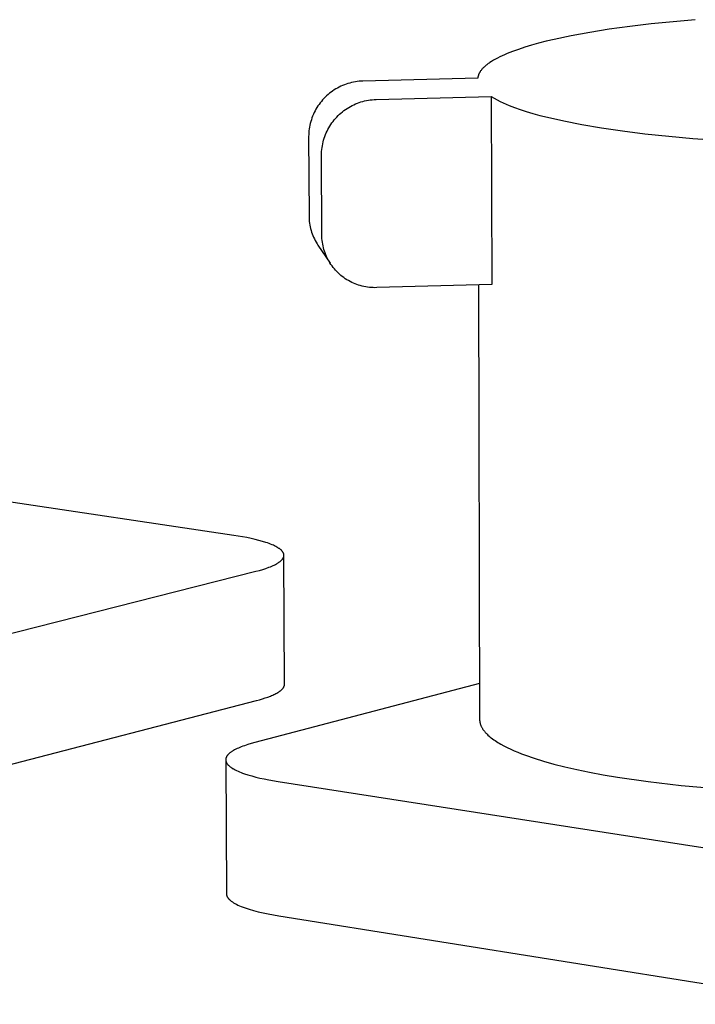
# Model space of a CAD drawing. Units: millimetres. Extents: x -494 to 518, y -309 to 309.
# Drawn here: x -323 to -280, y -281 to -219 of the extents above; entities that cross this region are included whole.
import ezdxf

# ---------------------------------------------------------------- set-up
doc = ezdxf.new("R2010")
doc.units = ezdxf.units.MM
doc.header["$MEASUREMENT"] = 0
doc.layers.add('Default', color=7, linetype='Continuous', true_color=0x000000)

msp = doc.modelspace()

# ---------------------------------------------------------------- linework, layer by layer
at = {"layer": 'Default', "color": 7, "true_color": 0xffffff}
for p, q in [((-280.475, -218.852), (-283.284, -219.117)), ((-287.186, -219.656), (-288.355, -219.872)), ((-285.943, -219.458), (-287.186, -219.656)), ((-284.639, -219.278), (-285.943, -219.458)), ((-283.284, -219.117), (-284.639, -219.278)), ((-290.43, -220.348), (-290.887, -220.476)), ((-289.947, -220.224), (-290.43, -220.348)), ((-289.439, -220.103), (-289.947, -220.224)), ((-288.355, -219.872), (-289.439, -220.103)), ((-292.094, -220.874), (-292.44, -221.011)), ((-291.72, -220.739), (-292.094, -220.874)), ((-291.317, -220.606), (-291.72, -220.739)), ((-290.887, -220.476), (-291.317, -220.606)), ((-293.58, -221.61), (-293.631, -221.646)), ((-293.528, -221.574), (-293.58, -221.61)), ((-293.418, -221.503), (-293.528, -221.574)), ((-293.301, -221.432), (-293.418, -221.503)), ((-293.176, -221.361), (-293.301, -221.432)), ((-293.044, -221.29), (-293.176, -221.361)), ((-292.904, -221.22), (-293.044, -221.29)), ((-292.757, -221.15), (-292.904, -221.22)), ((-292.602, -221.08), (-292.757, -221.15)), ((-292.44, -221.011), (-292.602, -221.08)), ((-294.194, -222.236), (-294.203, -222.254)), ((-294.184, -222.218), (-294.194, -222.236)), ((-294.174, -222.2), (-294.184, -222.218)), ((-294.163, -222.182), (-294.174, -222.2)), ((-294.152, -222.165), (-294.163, -222.182)), ((-294.14, -222.147), (-294.152, -222.165)), ((-294.116, -222.111), (-294.14, -222.147)), ((-294.089, -222.075), (-294.116, -222.111)), ((-294.061, -222.039), (-294.089, -222.075)), ((-294.031, -222.004), (-294.061, -222.039)), ((-294, -221.968), (-294.031, -222.004)), ((-293.966, -221.932), (-294, -221.968)), ((-293.93, -221.896), (-293.966, -221.932)), ((-293.893, -221.86), (-293.93, -221.896)), ((-293.854, -221.825), (-293.893, -221.86)), ((-293.813, -221.789), (-293.854, -221.825)), ((-293.77, -221.753), (-293.813, -221.789)), ((-293.725, -221.717), (-293.77, -221.753)), ((-293.679, -221.681), (-293.725, -221.717)), ((-293.631, -221.646), (-293.679, -221.681)), ((-302.313, -222.848), (-302.431, -222.878)), ((-302.194, -222.822), (-302.313, -222.848)), ((-302.075, -222.8), (-302.194, -222.822)), ((-301.955, -222.783), (-302.075, -222.8)), ((-301.834, -222.769), (-301.955, -222.783)), ((-301.713, -222.76), (-301.834, -222.769)), ((-301.592, -222.755), (-301.713, -222.76)), ((-294.297, -222.571), (-301.592, -222.755)), ((-294.295, -222.554), (-294.297, -222.571)), ((-294.293, -222.536), (-294.295, -222.554)), ((-294.291, -222.519), (-294.293, -222.536)), ((-294.288, -222.501), (-294.291, -222.519)), ((-294.285, -222.484), (-294.288, -222.501)), ((-294.281, -222.466), (-294.285, -222.484)), ((-294.277, -222.448), (-294.281, -222.466)), ((-294.273, -222.431), (-294.277, -222.448)), ((-294.268, -222.413), (-294.273, -222.431)), ((-294.262, -222.395), (-294.268, -222.413)), ((-294.256, -222.378), (-294.262, -222.395)), ((-294.25, -222.36), (-294.256, -222.378)), ((-294.243, -222.342), (-294.25, -222.36)), ((-294.236, -222.325), (-294.243, -222.342)), ((-294.229, -222.307), (-294.236, -222.325)), ((-294.221, -222.289), (-294.229, -222.307)), ((-294.212, -222.271), (-294.221, -222.289)), ((-294.203, -222.254), (-294.212, -222.271)), ((-303.623, -223.459), (-303.719, -223.534)), ((-303.525, -223.388), (-303.623, -223.459)), ((-303.424, -223.321), (-303.525, -223.388)), ((-303.321, -223.257), (-303.424, -223.321)), ((-303.216, -223.196), (-303.321, -223.257)), ((-303.109, -223.139), (-303.216, -223.196)), ((-303, -223.086), (-303.109, -223.139)), ((-302.889, -223.037), (-303, -223.086)), ((-302.776, -222.991), (-302.889, -223.037)), ((-302.662, -222.949), (-302.776, -222.991)), ((-302.547, -222.911), (-302.662, -222.949)), ((-302.431, -222.878), (-302.547, -222.911)), ((-304.236, -224.044), (-304.312, -224.139)), ((-304.158, -223.952), (-304.236, -224.044)), ((-304.076, -223.863), (-304.158, -223.952)), ((-303.991, -223.776), (-304.076, -223.863)), ((-303.903, -223.692), (-303.991, -223.776)), ((-303.813, -223.611), (-303.903, -223.692)), ((-303.719, -223.534), (-303.813, -223.611)), ((-301.837, -224.122), (-301.721, -224.084)), ((-301.721, -224.084), (-301.604, -224.05)), ((-301.604, -224.05), (-301.486, -224.02)), ((-301.486, -224.02), (-301.367, -223.995)), ((-301.367, -223.995), (-301.247, -223.973)), ((-301.247, -223.973), (-301.126, -223.955)), ((-301.126, -223.955), (-301.005, -223.942)), ((-301.005, -223.942), (-300.884, -223.932)), ((-300.884, -223.932), (-300.762, -223.927)), ((-300.762, -223.927), (-293.438, -223.742)), ((-293.438, -223.742), (-293.257, -223.85)), ((-293.438, -223.742), (-293.405, -235.698)), ((-293.257, -223.85), (-293.072, -223.951)), ((-293.072, -223.951), (-292.885, -224.048)), ((-292.885, -224.048), (-292.694, -224.138)), ((-304.638, -224.65), (-304.693, -224.758)), ((-304.58, -224.544), (-304.638, -224.65)), ((-304.518, -224.439), (-304.58, -224.544)), ((-304.453, -224.337), (-304.518, -224.439)), ((-304.384, -224.237), (-304.453, -224.337)), ((-304.312, -224.139), (-304.384, -224.237)), ((-302.991, -224.787), (-302.898, -224.709)), ((-302.898, -224.709), (-302.801, -224.634)), ((-302.801, -224.634), (-302.703, -224.563)), ((-302.703, -224.563), (-302.601, -224.495)), ((-302.601, -224.495), (-302.498, -224.431)), ((-302.498, -224.431), (-302.392, -224.37)), ((-302.392, -224.37), (-302.285, -224.313)), ((-302.285, -224.313), (-302.175, -224.26)), ((-302.175, -224.26), (-302.064, -224.21)), ((-302.064, -224.21), (-301.951, -224.164)), ((-301.951, -224.164), (-301.837, -224.122)), ((-292.694, -224.138), (-292.501, -224.223)), ((-292.501, -224.223), (-292.306, -224.302)), ((-292.306, -224.302), (-291.97, -224.431)), ((-291.97, -224.431), (-291.606, -224.559)), ((-291.606, -224.559), (-291.214, -224.685)), ((-291.214, -224.685), (-290.793, -224.811)), ((-304.908, -225.325), (-304.94, -225.442)), ((-304.873, -225.209), (-304.908, -225.325)), ((-304.834, -225.094), (-304.873, -225.209)), ((-304.791, -224.981), (-304.834, -225.094)), ((-304.744, -224.869), (-304.791, -224.981)), ((-304.693, -224.758), (-304.744, -224.869)), ((-303.565, -225.415), (-303.493, -225.317)), ((-303.493, -225.317), (-303.417, -225.222)), ((-303.417, -225.222), (-303.338, -225.129)), ((-303.338, -225.129), (-303.256, -225.039)), ((-303.256, -225.039), (-303.17, -224.952)), ((-303.17, -224.952), (-303.082, -224.868)), ((-303.082, -224.868), (-302.991, -224.787)), ((-290.793, -224.811), (-290.344, -224.934)), ((-290.344, -224.934), (-289.867, -225.056)), ((-289.867, -225.056), (-288.829, -225.292)), ((-288.829, -225.292), (-287.685, -225.517)), ((-305.024, -225.92), (-305.035, -226.041)), ((-305.009, -225.799), (-305.024, -225.92)), ((-304.99, -225.68), (-305.009, -225.799)), ((-304.967, -225.56), (-304.99, -225.68)), ((-304.94, -225.442), (-304.967, -225.56)), ((-303.926, -226.049), (-303.875, -225.939)), ((-303.875, -225.939), (-303.821, -225.83)), ((-303.821, -225.83), (-303.762, -225.723)), ((-303.762, -225.723), (-303.7, -225.618)), ((-303.7, -225.618), (-303.634, -225.515)), ((-303.634, -225.515), (-303.565, -225.415)), ((-287.685, -225.517), (-286.44, -225.728)), ((-286.44, -225.728), (-285.102, -225.924)), ((-285.102, -225.924), (-283.682, -226.102)), ((-305.042, -226.162), (-305.044, -226.283)), ((-305.044, -226.283), (-305.022, -231.329)), ((-305.035, -226.041), (-305.042, -226.162)), ((-304.123, -226.625), (-304.092, -226.507)), ((-304.092, -226.507), (-304.056, -226.391)), ((-304.056, -226.391), (-304.017, -226.275)), ((-304.017, -226.275), (-303.974, -226.162)), ((-303.974, -226.162), (-303.926, -226.049)), ((-283.682, -226.102), (-280.639, -226.4)), ((-280.639, -226.4), (-277.414, -226.613)), ((-304.226, -227.347), (-304.219, -227.226)), ((-304.219, -227.226), (-304.208, -227.104)), ((-304.208, -227.104), (-304.193, -226.984)), ((-304.193, -226.984), (-304.174, -226.863)), ((-304.174, -226.863), (-304.151, -226.744)), ((-304.151, -226.744), (-304.123, -226.625)), ((-304.228, -227.469), (-304.226, -227.347)), ((-304.206, -232.535), (-304.228, -227.469)), ((-305.022, -231.329), (-305.02, -231.446)), ((-305.02, -231.446), (-305.013, -231.562)), ((-305.013, -231.562), (-305.003, -231.677)), ((-305.003, -231.677), (-304.989, -231.793)), ((-304.989, -231.793), (-304.97, -231.907)), ((-304.97, -231.907), (-304.948, -232.021)), ((-304.948, -232.021), (-304.922, -232.135)), ((-304.922, -232.135), (-304.891, -232.247)), ((-304.891, -232.247), (-304.857, -232.358)), ((-304.857, -232.358), (-304.819, -232.468)), ((-304.819, -232.468), (-304.778, -232.576)), ((-304.778, -232.576), (-304.732, -232.683)), ((-304.732, -232.683), (-304.683, -232.789)), ((-304.683, -232.789), (-304.63, -232.892)), ((-304.204, -232.652), (-304.206, -232.535)), ((-304.197, -232.769), (-304.204, -232.652)), ((-304.187, -232.886), (-304.197, -232.769)), ((-304.63, -232.892), (-304.574, -232.994)), ((-304.574, -232.994), (-304.514, -233.093)), ((-304.514, -233.093), (-304.451, -233.191)), ((-304.451, -233.191), (-303.68, -234.334)), ((-304.172, -233.003), (-304.187, -232.886)), ((-304.153, -233.119), (-304.172, -233.003)), ((-304.13, -233.234), (-304.153, -233.119)), ((-304.103, -233.348), (-304.13, -233.234)), ((-304.073, -233.461), (-304.103, -233.348)), ((-304.038, -233.574), (-304.073, -233.461)), ((-303.999, -233.684), (-304.038, -233.574)), ((-303.957, -233.794), (-303.999, -233.684)), ((-303.911, -233.902), (-303.957, -233.794)), ((-303.861, -234.008), (-303.911, -233.902)), ((-303.807, -234.113), (-303.861, -234.008)), ((-303.75, -234.215), (-303.807, -234.113)), ((-303.689, -234.316), (-303.75, -234.215)), ((-303.625, -234.414), (-303.689, -234.316)), ((-303.557, -234.51), (-303.625, -234.414)), ((-303.486, -234.603), (-303.557, -234.51)), ((-303.412, -234.694), (-303.486, -234.603)), ((-303.335, -234.783), (-303.412, -234.694)), ((-303.255, -234.868), (-303.335, -234.783)), ((-303.171, -234.951), (-303.255, -234.868)), ((-303.085, -235.031), (-303.171, -234.951)), ((-302.997, -235.108), (-303.085, -235.031)), ((-302.905, -235.182), (-302.997, -235.108)), ((-302.811, -235.252), (-302.905, -235.182)), ((-302.715, -235.319), (-302.811, -235.252)), ((-302.616, -235.383), (-302.715, -235.319)), ((-302.516, -235.443), (-302.616, -235.383)), ((-302.413, -235.5), (-302.516, -235.443)), ((-302.308, -235.553), (-302.413, -235.5)), ((-302.202, -235.603), (-302.308, -235.553)), ((-302.094, -235.648), (-302.202, -235.603)), ((-301.984, -235.69), (-302.094, -235.648)), ((-301.873, -235.728), (-301.984, -235.69)), ((-301.761, -235.762), (-301.873, -235.728)), ((-301.647, -235.793), (-301.761, -235.762)), ((-301.533, -235.819), (-301.647, -235.793)), ((-301.418, -235.841), (-301.533, -235.819)), ((-301.302, -235.86), (-301.418, -235.841)), ((-301.185, -235.874), (-301.302, -235.86)), ((-301.068, -235.884), (-301.185, -235.874)), ((-300.951, -235.89), (-301.068, -235.884)), ((-300.833, -235.892), (-300.951, -235.89)), ((-300.716, -235.89), (-300.833, -235.892)), ((-293.405, -235.698), (-300.716, -235.89)), ((-294.261, -235.72), (-294.18, -263.344)), ((-309.809, -251.641), (-332.786, -248.229)), ((-309.242, -251.733), (-309.809, -251.641)), ((-308.968, -251.784), (-309.242, -251.733)), ((-308.703, -251.839), (-308.968, -251.784)), ((-308.448, -251.897), (-308.703, -251.839)), ((-308.205, -251.958), (-308.448, -251.897)), ((-307.975, -252.022), (-308.205, -251.958)), ((-307.758, -252.09), (-307.975, -252.022)), ((-307.656, -252.124), (-307.758, -252.09)), ((-307.557, -252.16), (-307.656, -252.124)), ((-307.463, -252.196), (-307.557, -252.16)), ((-307.373, -252.233), (-307.463, -252.196)), ((-307.288, -252.27), (-307.373, -252.233)), ((-307.207, -252.308), (-307.288, -252.27)), ((-307.131, -252.346), (-307.207, -252.308)), ((-307.06, -252.385), (-307.131, -252.346)), ((-307.026, -252.405), (-307.06, -252.385)), ((-306.994, -252.424), (-307.026, -252.405)), ((-306.962, -252.444), (-306.994, -252.424)), ((-306.932, -252.464), (-306.962, -252.444)), ((-306.904, -252.484), (-306.932, -252.464)), ((-306.876, -252.504), (-306.904, -252.484)), ((-306.85, -252.525), (-306.876, -252.504)), ((-306.826, -252.545), (-306.85, -252.525)), ((-306.802, -252.566), (-306.826, -252.545)), ((-306.78, -252.586), (-306.802, -252.566)), ((-306.76, -252.607), (-306.78, -252.586)), ((-306.75, -252.617), (-306.76, -252.607)), ((-306.741, -252.627), (-306.75, -252.617)), ((-306.731, -252.638), (-306.741, -252.627)), ((-306.723, -252.648), (-306.731, -252.638)), ((-306.714, -252.658), (-306.723, -252.648)), ((-306.706, -252.669), (-306.714, -252.658)), ((-306.698, -252.679), (-306.706, -252.669)), ((-306.691, -252.69), (-306.698, -252.679)), ((-306.684, -252.7), (-306.691, -252.69)), ((-306.677, -252.71), (-306.684, -252.7)), ((-306.671, -252.721), (-306.677, -252.71)), ((-306.665, -252.731), (-306.671, -252.721)), ((-306.659, -252.742), (-306.665, -252.731)), ((-306.654, -252.752), (-306.659, -252.742)), ((-306.649, -252.763), (-306.654, -252.752)), ((-306.644, -252.773), (-306.649, -252.763)), ((-306.64, -252.784), (-306.644, -252.773)), ((-306.636, -252.794), (-306.64, -252.784)), ((-306.632, -252.805), (-306.636, -252.794)), ((-306.629, -252.815), (-306.632, -252.805)), ((-306.626, -252.826), (-306.629, -252.815)), ((-306.624, -252.836), (-306.626, -252.826)), ((-306.622, -252.847), (-306.624, -252.836)), ((-306.62, -252.857), (-306.622, -252.847)), ((-306.618, -252.868), (-306.62, -252.857)), ((-306.617, -252.878), (-306.618, -252.868)), ((-306.616, -252.889), (-306.617, -252.878)), ((-306.616, -252.899), (-306.616, -252.889)), ((-306.616, -252.91), (-306.616, -252.899)), ((-306.616, -252.92), (-306.616, -252.91)), ((-307.308, -253.561), (-307.23, -253.524)), ((-307.23, -253.524), (-307.155, -253.487)), ((-307.155, -253.487), (-307.085, -253.449)), ((-307.085, -253.449), (-307.052, -253.43)), ((-307.052, -253.43), (-307.02, -253.41)), ((-307.02, -253.41), (-306.988, -253.391)), ((-306.988, -253.391), (-306.958, -253.371)), ((-306.958, -253.371), (-306.93, -253.352)), ((-306.93, -253.352), (-306.902, -253.332)), ((-306.902, -253.332), (-306.875, -253.312)), ((-306.875, -253.312), (-306.85, -253.292)), ((-306.85, -253.292), (-306.826, -253.272)), ((-306.826, -253.272), (-306.803, -253.252)), ((-306.803, -253.252), (-306.782, -253.232)), ((-306.782, -253.232), (-306.761, -253.211)), ((-306.761, -253.211), (-306.752, -253.201)), ((-306.752, -253.201), (-306.742, -253.191)), ((-306.742, -253.191), (-306.733, -253.181)), ((-306.733, -253.181), (-306.725, -253.17)), ((-306.725, -253.17), (-306.716, -253.16)), ((-306.716, -253.16), (-306.708, -253.15)), ((-306.708, -253.15), (-306.701, -253.14)), ((-306.701, -253.14), (-306.693, -253.129)), ((-306.693, -253.129), (-306.686, -253.119)), ((-306.686, -253.119), (-306.679, -253.109)), ((-306.679, -253.109), (-306.673, -253.098)), ((-306.673, -253.098), (-306.667, -253.088)), ((-306.667, -253.088), (-306.661, -253.077)), ((-306.661, -253.077), (-306.656, -253.067)), ((-306.656, -253.067), (-306.651, -253.057)), ((-306.651, -253.057), (-306.646, -253.046)), ((-306.646, -253.046), (-306.642, -253.036)), ((-306.642, -253.036), (-306.638, -253.025)), ((-306.638, -253.025), (-306.634, -253.015)), ((-306.634, -253.015), (-306.631, -253.004)), ((-306.631, -253.004), (-306.628, -252.994)), ((-306.628, -252.994), (-306.625, -252.983)), ((-306.625, -252.983), (-306.623, -252.973)), ((-306.623, -252.973), (-306.621, -252.962)), ((-306.621, -252.962), (-306.619, -252.952)), ((-306.619, -252.952), (-306.618, -252.941)), ((-306.618, -252.941), (-306.617, -252.931)), ((-306.617, -252.931), (-306.616, -252.92)), ((-306.577, -261.1), (-306.616, -252.92)), ((-335.094, -260.698), (-308.397, -253.923)), ((-308.397, -253.923), (-308.173, -253.863)), ((-308.173, -253.863), (-307.959, -253.801)), ((-307.959, -253.801), (-307.756, -253.736)), ((-307.756, -253.736), (-307.567, -253.668)), ((-307.567, -253.668), (-307.477, -253.633)), ((-307.477, -253.633), (-307.39, -253.597)), ((-307.39, -253.597), (-307.308, -253.561)), ((-294.187, -261.067), (-308.463, -264.812)), ((-307.129, -261.702), (-307.069, -261.669)), ((-307.069, -261.669), (-307.011, -261.635)), ((-307.011, -261.635), (-306.957, -261.601)), ((-306.957, -261.601), (-306.931, -261.584)), ((-306.931, -261.584), (-306.906, -261.567)), ((-306.906, -261.567), (-306.882, -261.55)), ((-306.882, -261.55), (-306.858, -261.533)), ((-306.858, -261.533), (-306.836, -261.515)), ((-306.836, -261.515), (-306.814, -261.498)), ((-306.814, -261.498), (-306.793, -261.48)), ((-306.793, -261.48), (-306.774, -261.463)), ((-306.774, -261.463), (-306.755, -261.445)), ((-306.755, -261.445), (-306.737, -261.427)), ((-306.737, -261.427), (-306.72, -261.409)), ((-306.72, -261.409), (-306.704, -261.392)), ((-306.704, -261.392), (-306.688, -261.374)), ((-306.688, -261.374), (-306.674, -261.356)), ((-306.674, -261.356), (-306.667, -261.347)), ((-306.667, -261.347), (-306.661, -261.338)), ((-306.661, -261.338), (-306.655, -261.329)), ((-306.655, -261.329), (-306.649, -261.32)), ((-306.649, -261.32), (-306.643, -261.31)), ((-306.643, -261.31), (-306.637, -261.301)), ((-306.637, -261.301), (-306.632, -261.292)), ((-306.632, -261.292), (-306.627, -261.283)), ((-306.627, -261.283), (-306.622, -261.274)), ((-306.622, -261.274), (-306.617, -261.265)), ((-306.617, -261.265), (-306.613, -261.256)), ((-306.613, -261.256), (-306.609, -261.247)), ((-306.609, -261.247), (-306.605, -261.238)), ((-306.605, -261.238), (-306.602, -261.229)), ((-306.602, -261.229), (-306.598, -261.219)), ((-306.598, -261.219), (-306.595, -261.21)), ((-306.595, -261.21), (-306.592, -261.201)), ((-306.592, -261.201), (-306.59, -261.192)), ((-306.59, -261.192), (-306.587, -261.183)), ((-306.587, -261.183), (-306.585, -261.174)), ((-306.585, -261.174), (-306.583, -261.164)), ((-306.583, -261.164), (-306.582, -261.155)), ((-306.582, -261.155), (-306.58, -261.146)), ((-306.58, -261.146), (-306.579, -261.137)), ((-306.579, -261.137), (-306.578, -261.128)), ((-306.578, -261.109), (-306.577, -261.1)), ((-306.578, -261.118), (-306.578, -261.109)), ((-306.578, -261.128), (-306.578, -261.118)), ((-335.021, -269.081), (-308.356, -262.142)), ((-308.356, -262.142), (-308.165, -262.09)), ((-308.165, -262.09), (-307.98, -262.036)), ((-307.98, -262.036), (-307.804, -261.979)), ((-307.804, -261.979), (-307.636, -261.921)), ((-307.636, -261.921), (-307.478, -261.861)), ((-307.478, -261.861), (-307.402, -261.83)), ((-307.402, -261.83), (-307.33, -261.799)), ((-307.33, -261.799), (-307.26, -261.767)), ((-307.26, -261.767), (-307.193, -261.735)), ((-307.193, -261.735), (-307.129, -261.702)), ((-294.18, -263.344), (-294.179, -263.376)), ((-294.179, -263.376), (-294.178, -263.408)), ((-294.178, -263.408), (-294.175, -263.44)), ((-294.175, -263.44), (-294.171, -263.472)), ((-294.171, -263.472), (-294.166, -263.504)), ((-294.166, -263.504), (-294.16, -263.536)), ((-294.16, -263.536), (-294.153, -263.568)), ((-294.153, -263.568), (-294.145, -263.599)), ((-294.145, -263.599), (-294.136, -263.631)), ((-294.136, -263.631), (-294.126, -263.663)), ((-294.126, -263.663), (-294.114, -263.694)), ((-294.114, -263.694), (-294.102, -263.726)), ((-294.102, -263.726), (-294.089, -263.757)), ((-294.089, -263.757), (-294.074, -263.789)), ((-294.074, -263.789), (-294.059, -263.82)), ((-294.059, -263.82), (-294.043, -263.851)), ((-294.043, -263.851), (-294.025, -263.882)), ((-294.025, -263.882), (-294.007, -263.913)), ((-294.007, -263.913), (-293.987, -263.944)), ((-293.987, -263.944), (-293.967, -263.975)), ((-293.967, -263.975), (-293.946, -264.006)), ((-293.946, -264.006), (-293.923, -264.037)), ((-293.923, -264.037), (-293.9, -264.068)), ((-293.9, -264.068), (-293.876, -264.098)), ((-293.876, -264.098), (-293.851, -264.129)), ((-293.851, -264.129), (-293.824, -264.159)), ((-293.824, -264.159), (-293.797, -264.19)), ((-293.797, -264.19), (-293.769, -264.22)), ((-293.769, -264.22), (-293.71, -264.28)), ((-293.71, -264.28), (-293.648, -264.34)), ((-293.648, -264.34), (-293.582, -264.4)), ((-293.582, -264.4), (-293.512, -264.459)), ((-293.512, -264.459), (-293.439, -264.517)), ((-293.439, -264.517), (-293.362, -264.576)), ((-293.362, -264.576), (-293.282, -264.633)), ((-293.282, -264.633), (-293.199, -264.691)), ((-293.199, -264.691), (-293.112, -264.748)), ((-293.112, -264.748), (-293.022, -264.804)), ((-293.022, -264.804), (-292.929, -264.86)), ((-309.986, -265.425), (-310.015, -265.446)), ((-309.956, -265.404), (-309.986, -265.425)), ((-309.925, -265.383), (-309.956, -265.404)), ((-309.892, -265.362), (-309.925, -265.383)), ((-309.859, -265.341), (-309.892, -265.362)), ((-309.824, -265.321), (-309.859, -265.341)), ((-309.751, -265.28), (-309.824, -265.321)), ((-309.673, -265.24), (-309.751, -265.28)), ((-309.592, -265.2), (-309.673, -265.24)), ((-309.506, -265.161), (-309.592, -265.2)), ((-309.417, -265.123), (-309.506, -265.161)), ((-309.324, -265.086), (-309.417, -265.123)), ((-309.227, -265.049), (-309.324, -265.086)), ((-309.127, -265.013), (-309.227, -265.049)), ((-308.917, -264.943), (-309.127, -265.013)), ((-308.695, -264.876), (-308.917, -264.943)), ((-308.463, -264.812), (-308.695, -264.876)), ((-292.929, -264.86), (-292.833, -264.916)), ((-292.833, -264.916), (-292.633, -265.025)), ((-292.633, -265.025), (-292.421, -265.133)), ((-292.421, -265.133), (-292.198, -265.238)), ((-292.198, -265.238), (-291.982, -265.334)), ((-291.982, -265.334), (-291.754, -265.429)), ((-291.754, -265.429), (-291.514, -265.524)), ((-310.316, -265.879), (-310.317, -265.891)), ((-310.317, -265.891), (-310.317, -265.902)), ((-310.317, -265.902), (-310.317, -265.913)), ((-310.317, -265.913), (-310.317, -265.925)), ((-310.317, -265.925), (-310.316, -265.936)), ((-310.317, -265.936), (-310.273, -274.42)), ((-310.315, -265.868), (-310.316, -265.879)), ((-310.316, -265.936), (-310.315, -265.948)), ((-310.313, -265.857), (-310.315, -265.868)), ((-310.315, -265.948), (-310.314, -265.959)), ((-310.314, -265.959), (-310.312, -265.97)), ((-310.311, -265.845), (-310.313, -265.857)), ((-310.312, -265.97), (-310.31, -265.982)), ((-310.309, -265.834), (-310.311, -265.845)), ((-310.31, -265.982), (-310.307, -265.993)), ((-310.307, -265.822), (-310.309, -265.834)), ((-310.304, -265.811), (-310.307, -265.822)), ((-310.307, -265.993), (-310.304, -266.005)), ((-310.301, -265.8), (-310.304, -265.811)), ((-310.304, -266.005), (-310.301, -266.016)), ((-310.297, -265.788), (-310.301, -265.8)), ((-310.301, -266.016), (-310.297, -266.027)), ((-310.293, -265.777), (-310.297, -265.788)), ((-310.297, -266.027), (-310.293, -266.039)), ((-310.289, -265.766), (-310.293, -265.777)), ((-310.293, -266.039), (-310.289, -266.05)), ((-310.284, -265.755), (-310.289, -265.766)), ((-310.289, -266.05), (-310.284, -266.061)), ((-310.279, -265.743), (-310.284, -265.755)), ((-310.274, -265.732), (-310.279, -265.743)), ((-310.268, -265.721), (-310.274, -265.732)), ((-310.262, -265.71), (-310.268, -265.721)), ((-310.255, -265.698), (-310.262, -265.71)), ((-310.249, -265.687), (-310.255, -265.698)), ((-310.241, -265.676), (-310.249, -265.687)), ((-310.234, -265.665), (-310.241, -265.676)), ((-310.226, -265.654), (-310.234, -265.665)), ((-310.218, -265.643), (-310.226, -265.654)), ((-310.21, -265.632), (-310.218, -265.643)), ((-310.201, -265.62), (-310.21, -265.632)), ((-310.192, -265.609), (-310.201, -265.62)), ((-310.182, -265.598), (-310.192, -265.609)), ((-310.172, -265.587), (-310.182, -265.598)), ((-310.162, -265.576), (-310.172, -265.587)), ((-310.141, -265.554), (-310.162, -265.576)), ((-310.118, -265.533), (-310.141, -265.554)), ((-310.094, -265.511), (-310.118, -265.533)), ((-310.069, -265.489), (-310.094, -265.511)), ((-310.043, -265.468), (-310.069, -265.489)), ((-310.015, -265.446), (-310.043, -265.468)), ((-291.514, -265.524), (-291.26, -265.619)), ((-291.26, -265.619), (-290.713, -265.808)), ((-290.713, -265.808), (-290.114, -265.994)), ((-290.114, -265.994), (-289.461, -266.177)), ((-310.284, -266.061), (-310.279, -266.073)), ((-310.279, -266.073), (-310.274, -266.084)), ((-310.274, -266.084), (-310.268, -266.096)), ((-310.268, -266.096), (-310.262, -266.107)), ((-310.262, -266.107), (-310.255, -266.118)), ((-310.255, -266.118), (-310.249, -266.13)), ((-310.249, -266.13), (-310.241, -266.141)), ((-310.241, -266.141), (-310.234, -266.152)), ((-310.234, -266.152), (-310.226, -266.163)), ((-310.226, -266.163), (-310.218, -266.175)), ((-310.218, -266.175), (-310.209, -266.186)), ((-310.209, -266.186), (-310.2, -266.197)), ((-310.2, -266.197), (-310.19, -266.208)), ((-310.19, -266.208), (-310.181, -266.22)), ((-310.181, -266.22), (-310.171, -266.231)), ((-310.171, -266.231), (-310.16, -266.242)), ((-310.16, -266.242), (-310.149, -266.253)), ((-310.149, -266.253), (-310.127, -266.276)), ((-310.127, -266.276), (-310.102, -266.298)), ((-310.102, -266.298), (-310.077, -266.32)), ((-310.077, -266.32), (-310.05, -266.342)), ((-310.05, -266.342), (-310.022, -266.364)), ((-310.022, -266.364), (-309.992, -266.386)), ((-309.992, -266.386), (-309.961, -266.407)), ((-309.961, -266.407), (-309.929, -266.429)), ((-309.929, -266.429), (-309.895, -266.451)), ((-309.895, -266.451), (-309.86, -266.472)), ((-309.86, -266.472), (-309.824, -266.493)), ((-309.824, -266.493), (-309.786, -266.514)), ((-309.786, -266.514), (-309.707, -266.556)), ((-309.707, -266.556), (-309.623, -266.598)), ((-309.623, -266.598), (-309.534, -266.638)), ((-309.534, -266.638), (-309.44, -266.678)), ((-309.44, -266.678), (-309.342, -266.718)), ((-289.461, -266.177), (-288.756, -266.356)), ((-288.756, -266.356), (-287.998, -266.53)), ((-287.998, -266.53), (-287.188, -266.699)), ((-309.342, -266.718), (-309.239, -266.756)), ((-309.239, -266.756), (-309.132, -266.794)), ((-309.132, -266.794), (-308.906, -266.868)), ((-308.906, -266.868), (-308.665, -266.938)), ((-308.665, -266.938), (-308.41, -267.005)), ((-308.41, -267.005), (-308.143, -267.069)), ((-308.143, -267.069), (-307.866, -267.129)), ((-307.866, -267.129), (-307.579, -267.185)), ((-307.579, -267.185), (-306.983, -267.287)), ((-306.983, -267.287), (-271.677, -272.779)), ((-287.188, -266.699), (-286.329, -266.86)), ((-286.329, -266.86), (-285.421, -267.015)), ((-285.421, -267.015), (-283.472, -267.297)), ((-283.472, -267.297), (-281.365, -267.541)), ((-281.365, -267.541), (-279.131, -267.739)), ((-310.273, -274.42), (-310.273, -274.427)), ((-310.273, -274.427), (-310.272, -274.433)), ((-310.272, -274.433), (-310.272, -274.44)), ((-310.272, -274.44), (-310.272, -274.447)), ((-310.272, -274.447), (-310.271, -274.453)), ((-310.271, -274.453), (-310.27, -274.46)), ((-310.27, -274.46), (-310.27, -274.467)), ((-310.27, -274.467), (-310.269, -274.473)), ((-310.269, -274.473), (-310.266, -274.487)), ((-310.266, -274.487), (-310.264, -274.5)), ((-310.264, -274.5), (-310.261, -274.513)), ((-310.261, -274.513), (-310.257, -274.527)), ((-310.257, -274.527), (-310.253, -274.54)), ((-310.253, -274.54), (-310.248, -274.553)), ((-310.248, -274.553), (-310.243, -274.566)), ((-310.243, -274.566), (-310.238, -274.58)), ((-310.238, -274.58), (-310.232, -274.593)), ((-310.232, -274.593), (-310.225, -274.606)), ((-310.225, -274.606), (-310.218, -274.62)), ((-310.218, -274.62), (-310.211, -274.633)), ((-310.211, -274.633), (-310.203, -274.646)), ((-310.203, -274.646), (-310.195, -274.659)), ((-310.195, -274.659), (-310.186, -274.673)), ((-310.186, -274.673), (-310.177, -274.686)), ((-310.177, -274.686), (-310.167, -274.699)), ((-310.167, -274.699), (-310.157, -274.712)), ((-310.157, -274.712), (-310.146, -274.725)), ((-310.146, -274.725), (-310.135, -274.738)), ((-310.135, -274.738), (-310.123, -274.752)), ((-310.123, -274.752), (-310.111, -274.765)), ((-310.111, -274.765), (-310.098, -274.778)), ((-310.098, -274.778), (-310.085, -274.791)), ((-310.085, -274.791), (-310.072, -274.804)), ((-310.072, -274.804), (-310.058, -274.817)), ((-310.058, -274.817), (-310.029, -274.843)), ((-310.029, -274.843), (-309.998, -274.868)), ((-309.998, -274.868), (-309.965, -274.894)), ((-309.965, -274.894), (-309.93, -274.92)), ((-309.93, -274.92), (-309.894, -274.945)), ((-309.894, -274.945), (-309.856, -274.97)), ((-309.856, -274.97), (-309.816, -274.995)), ((-309.816, -274.995), (-309.774, -275.02)), ((-309.774, -275.02), (-309.731, -275.045)), ((-309.731, -275.045), (-309.686, -275.069)), ((-309.686, -275.069), (-309.639, -275.094)), ((-309.639, -275.094), (-309.541, -275.142)), ((-309.541, -275.142), (-309.437, -275.189)), ((-309.437, -275.189), (-309.327, -275.235)), ((-309.327, -275.235), (-309.21, -275.281)), ((-309.21, -275.281), (-309.089, -275.325)), ((-309.089, -275.325), (-308.961, -275.369)), ((-308.961, -275.369), (-308.829, -275.411)), ((-308.829, -275.411), (-308.551, -275.493)), ((-308.551, -275.493), (-308.255, -275.57)), ((-308.255, -275.57), (-307.944, -275.642)), ((-307.944, -275.642), (-307.62, -275.709)), ((-307.62, -275.709), (-307.286, -275.772)), ((-307.286, -275.772), (-306.943, -275.83)), ((-306.943, -275.83), (-271.679, -281.454))]:
    msp.add_line(p, q, dxfattribs=at)

doc.saveas('drawing.dxf')
